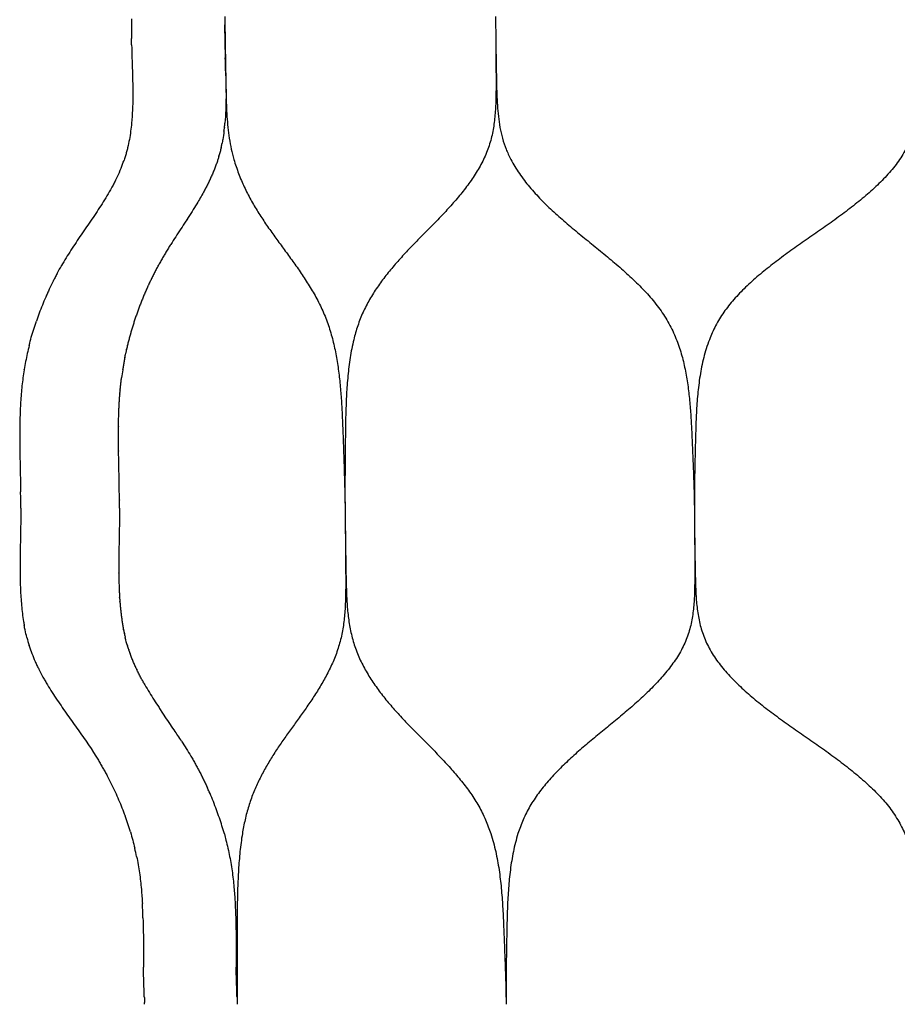
# Model space of a CAD drawing. Units: millimetres. Extents: x 0 to 110, y -194 to 305.
# Drawn here: x 0 to 23, y 43 to 68 of the extents above; entities that cross this region are included whole.
import ezdxf

# ---------------------------------------------------------------- set-up
doc = ezdxf.new("R2010")
doc.units = ezdxf.units.MM
doc.header["$MEASUREMENT"] = 0
doc.layers.add('Crea2D$visibili$linee', color=7, linetype='Continuous', true_color=0x000000)

msp = doc.modelspace()

# ---------------------------------------------------------------- linework, layer by layer
at = {"layer": 'Crea2D$visibili$linee'}
for points, knots in [([(3.19, 67.72), (3.188, 67.706), (3.188, 67.703), (3.188, 67.693), (3.187, 67.686), (3.187, 67.665), (3.186, 67.651), (3.186, 67.609), (3.185, 67.582), (3.185, 67.499), (3.185, 67.443), (3.185, 67.332), (3.186, 67.276), (3.187, 67.22)], [-128.405324, -128.405324, -128.405324, -128.405324, -128.3537, -128.3537, -128.250483, -128.250483, -128.044098, -128.044098, -127.631383, -127.631383, -126.806067, -126.806067, -125.975935, -125.975935, -125.975935, -125.975935]), ([(5.571, 67.7), (5.571, 67.693), (5.57, 67.686), (5.57, 67.665), (5.57, 67.651), (5.569, 67.609), (5.569, 67.582), (5.568, 67.499), (5.568, 67.443), (5.569, 67.277), (5.571, 67.166), (5.574, 67.055)], [-128.292569, -128.292569, -128.292569, -128.292569, -128.192005, -128.192005, -127.990926, -127.990926, -127.588822, -127.588822, -126.784725, -126.784725, -125.176744, -125.176744, -125.176744, -125.176744]), ([(5.572, 67.783), (5.574, 67.688), (5.576, 67.499), (5.58, 67.215), (5.584, 66.932), (5.588, 66.648), (5.592, 66.364), (5.597, 66.08), (5.603, 65.796), (5.612, 65.513), (5.626, 65.23), (5.65, 64.947), (5.685, 64.668), (5.736, 64.393), (5.81, 64.098), (5.922, 63.763), (6.067, 63.424), (6.233, 63.098), (6.417, 62.786), (6.614, 62.486), (6.822, 62.191), (7.036, 61.9), (7.255, 61.601), (7.471, 61.298), (7.682, 60.982), (7.88, 60.653), (8.06, 60.305), (8.209, 59.937), (8.324, 59.556), (8.411, 59.164), (8.474, 58.769), (8.519, 58.37), (8.551, 57.969), (8.573, 57.569), (8.589, 57.167), (8.602, 56.767), (8.616, 56.365), (8.628, 55.964), (8.639, 55.563), (8.643, 55.297), (8.645, 55.163)], [-133.217769, -133.217769, -133.217769, -133.217769, -131.799578, -130.381387, -128.963196, -127.545006, -126.126815, -124.708624, -123.290433, -121.872242, -120.454052, -119.035861, -117.61767, -116.199479, -114.781288, -112.854336, -110.927385, -109.000433, -107.073481, -105.146529, -103.219577, -101.292625, -99.365673, -97.438721, -95.511769, -93.584817, -91.657866, -89.730914, -87.803962, -85.87701, -83.950058, -82.023106, -80.096154, -78.169202, -76.24225, -74.315299, -72.388347, -70.461395, -68.534443, -66.607489, -66.607489, -66.607489, -66.607489]), ([(12.488, 67.783), (12.489, 67.688), (12.491, 67.499), (12.495, 67.215), (12.498, 66.932), (12.502, 66.648), (12.507, 66.364), (12.513, 66.08), (12.519, 65.796), (12.533, 65.513), (12.557, 65.23), (12.598, 64.947), (12.661, 64.668), (12.753, 64.393), (12.888, 64.098), (13.092, 63.763), (13.353, 63.424), (13.648, 63.098), (13.972, 62.786), (14.314, 62.486), (14.67, 62.191), (15.03, 61.9), (15.396, 61.601), (15.75, 61.298), (16.093, 60.982), (16.409, 60.653), (16.693, 60.305), (16.927, 59.937), (17.105, 59.556), (17.239, 59.164), (17.334, 58.769), (17.401, 58.37), (17.448, 57.969), (17.478, 57.569), (17.499, 57.167), (17.516, 56.767), (17.534, 56.365), (17.549, 55.964), (17.562, 55.563), (17.566, 55.297), (17.568, 55.163)], [-133.217769, -133.217769, -133.217769, -133.217769, -131.799578, -130.381387, -128.963196, -127.545006, -126.126815, -124.708624, -123.290433, -121.872242, -120.454052, -119.035861, -117.61767, -116.199479, -114.781288, -112.854336, -110.927385, -109.000433, -107.073481, -105.146529, -103.219577, -101.292625, -99.365673, -97.438721, -95.511769, -93.584817, -91.657866, -89.730914, -87.803962, -85.87701, -83.950058, -82.023106, -80.096154, -78.169202, -76.24225, -74.315299, -72.388347, -70.461395, -68.534443, -66.607489, -66.607489, -66.607489, -66.607489]), ([(12.494, 67.215), (12.494, 67.155), (12.496, 66.971), (12.498, 66.662), (12.5, 66.29), (12.501, 65.914), (12.495, 65.542), (12.47, 65.168), (12.415, 64.797), (12.317, 64.434), (12.167, 64.083), (11.974, 63.749), (11.752, 63.431), (11.507, 63.127), (11.249, 62.836), (10.98, 62.554), (10.709, 62.279), (10.439, 62.006), (10.177, 61.732), (9.925, 61.454), (9.685, 61.164), (9.465, 60.867), (9.267, 60.553), (9.098, 60.227), (8.963, 59.882), (8.85, 59.483), (8.77, 59.067), (8.713, 58.598), (8.679, 58.129), (8.661, 57.658), (8.653, 57.209), (8.649, 56.783), (8.645, 56.378), (8.642, 55.972), (8.641, 55.568), (8.643, 55.298), (8.645, 55.163)], [-130.505848, -130.505848, -130.505848, -130.505848, -129.644442, -127.857778, -126.071115, -124.284451, -122.497788, -120.711124, -118.92446, -117.137797, -115.351133, -113.56447, -111.777806, -109.991143, -108.204479, -106.417816, -104.631152, -102.844489, -101.057825, -99.271161, -97.484498, -95.697834, -93.911171, -92.124507, -90.337844, -88.55118, -86.193997, -83.836815, -81.479632, -79.122449, -76.765267, -74.733711, -72.702156, -70.6706, -68.639045, -66.60749, -66.60749, -66.60749, -66.60749]), ([(23.262, 67.409), (23.263, 67.284), (23.265, 67.035), (23.266, 66.662), (23.265, 66.29), (23.264, 65.914), (23.253, 65.542), (23.217, 65.168), (23.138, 64.797), (23.001, 64.434), (22.79, 64.083), (22.52, 63.749), (22.206, 63.431), (21.86, 63.127), (21.492, 62.836), (21.107, 62.554), (20.715, 62.279), (20.322, 62.006), (19.936, 61.732), (19.563, 61.454), (19.204, 61.164), (18.872, 60.867), (18.57, 60.553), (18.311, 60.227), (18.102, 59.882), (17.925, 59.483), (17.797, 59.067), (17.705, 58.598), (17.648, 58.129), (17.616, 57.658), (17.6, 57.209), (17.59, 56.783), (17.58, 56.378), (17.571, 55.972), (17.566, 55.568), (17.567, 55.298), (17.568, 55.163)], [-131.431105, -131.431105, -131.431105, -131.431105, -129.644442, -127.857778, -126.071115, -124.284451, -122.497788, -120.711124, -118.92446, -117.137797, -115.351133, -113.56447, -111.777806, -109.991143, -108.204479, -106.417816, -104.631152, -102.844489, -101.057825, -99.271161, -97.484498, -95.697834, -93.911171, -92.124507, -90.337844, -88.55118, -86.193997, -83.836815, -81.479632, -79.122449, -76.765267, -74.733711, -72.702156, -70.6706, -68.639045, -66.607491, -66.607491, -66.607491, -66.607491]), ([(3.191, 67.055), (3.197, 66.834), (3.205, 66.612), (3.215, 66.279), (3.218, 66.168), (3.222, 65.947), (3.223, 65.836), (3.221, 65.614), (3.219, 65.503), (3.209, 65.281), (3.202, 65.17), (3.178, 64.919), (3.16, 64.778), (3.122, 64.569), (3.107, 64.499), (3.082, 64.394), (3.073, 64.36), (3.054, 64.29), (3.044, 64.255), (3.022, 64.186), (3.011, 64.151), (2.998, 64.113)], [-125.176744, -125.176744, -125.176744, -125.176744, -121.955316, -121.955316, -120.343018, -120.343018, -118.732613, -118.732613, -117.120449, -117.120449, -115.505161, -115.505161, -113.452924, -113.452924, -112.415865, -112.415865, -111.893553, -111.893553, -111.368086, -111.368086, -110.839395, -110.839395, -110.839395, -110.839395]), ([(5.594, 66.39), (5.597, 66.279), (5.6, 66.168), (5.603, 65.947), (5.604, 65.836), (5.602, 65.614), (5.6, 65.503), (5.591, 65.281), (5.584, 65.17), (5.574, 65.054)], [-121.960064, -121.960064, -121.960064, -121.960064, -120.343722, -120.343722, -118.72928, -118.72928, -117.113073, -117.113073, -115.493734, -115.493734, -115.493734, -115.493734]), ([(5.551, 64.849), (5.543, 64.778), (5.532, 64.709), (5.514, 64.602), (5.507, 64.566), (5.5, 64.53)], [-114.494809, -114.494809, -114.494809, -114.494809, -113.470204, -113.470204, -112.930621, -112.930621, -112.930621, -112.930621]), ([(2.879, 63.807), (2.908, 63.874), (2.935, 63.941), (2.974, 64.043), (2.986, 64.078), (2.998, 64.113)], [109.263577, 109.263577, 109.263577, 109.263577, 110.318334, 110.318334, 110.849318, 110.849318, 110.849318, 110.849318]), ([(2.879, 63.807), (2.849, 63.738), (2.817, 63.67), (2.766, 63.568), (2.749, 63.534), (2.713, 63.467), (2.695, 63.433), (2.602, 63.263), (2.521, 63.129), (2.395, 62.931), (2.352, 62.864), (2.265, 62.732), (2.22, 62.666), (2.086, 62.469), (1.995, 62.338), (1.861, 62.14), (1.816, 62.075), (1.728, 61.943), (1.684, 61.877), (1.557, 61.678), (1.479, 61.551), (1.401, 61.415)], [-109.25425, -109.25425, -109.25425, -109.25425, -108.161947, -108.161947, -107.609909, -107.609909, -107.054609, -107.054609, -104.791844, -104.791844, -103.644226, -103.644226, -102.491372, -102.491372, -100.180734, -100.180734, -99.027775, -99.027775, -97.880873, -97.880873, -95.608369, -95.608369, -95.608369, -95.608369]), ([(5.029, 63.294), (4.974, 63.194), (4.917, 63.095), (4.817, 62.931), (4.776, 62.864), (4.693, 62.732), (4.651, 62.666), (4.608, 62.6)], [-106.471664, -106.471664, -106.471664, -106.471664, -104.791844, -104.791844, -103.644226, -103.644226, -102.491372, -102.491372, -102.491372, -102.491372]), ([(4.35, 62.204), (4.308, 62.139), (4.266, 62.074), (4.203, 61.976), (4.182, 61.943), (4.162, 61.91)], [-100.170276, -100.170276, -100.170276, -100.170276, -99.027775, -99.027775, -98.454324, -98.454324, -98.454324, -98.454324]), ([(1.289, 61.214), (1.325, 61.281), (1.362, 61.347), (1.4, 61.414), (1.401, 61.414), (1.401, 61.415)], [94.504248, 94.504248, 94.504248, 94.504248, 95.607317, 95.607317, 95.617018, 95.617018, 95.617018, 95.617018]), ([(1.289, 61.214), (1.272, 61.181), (1.255, 61.148), (1.22, 61.082), (1.203, 61.049), (1.153, 60.948), (1.12, 60.881), (1.073, 60.78), (1.057, 60.746), (1.027, 60.679), (1.012, 60.645), (0.968, 60.544), (0.939, 60.476), (0.884, 60.34), (0.858, 60.272), (0.807, 60.136), (0.783, 60.068), (0.759, 60)], [-94.495711, -94.495711, -94.495711, -94.495711, -93.958939, -93.958939, -93.41418, -93.41418, -92.331892, -92.331892, -91.793965, -91.793965, -91.258555, -91.258555, -90.193126, -90.193126, -89.135223, -89.135223, -88.085345, -88.085345, -88.085345, -88.085345]), ([(3.817, 61.314), (3.8, 61.281), (3.783, 61.248), (3.749, 61.182), (3.733, 61.149), (3.716, 61.115)], [-95.047189, -95.047189, -95.047189, -95.047189, -94.506373, -94.506373, -93.958939, -93.958939, -93.958939, -93.958939]), ([(3.715, 61.113), (3.699, 61.081), (3.683, 61.048), (3.651, 60.982), (3.636, 60.948), (3.62, 60.915)], [-93.947797, -93.947797, -93.947797, -93.947797, -93.41418, -93.41418, -92.873036, -92.873036, -92.873036, -92.873036]), ([(3.529, 60.71), (3.515, 60.677), (3.501, 60.644), (3.473, 60.578), (3.459, 60.544), (3.446, 60.51)], [-91.780955, -91.780955, -91.780955, -91.780955, -91.258555, -91.258555, -90.725841, -90.725841, -90.725841, -90.725841]), ([(3.445, 60.507), (3.432, 60.474), (3.419, 60.441), (3.393, 60.374), (3.38, 60.34), (3.368, 60.306)], [-90.711899, -90.711899, -90.711899, -90.711899, -90.193126, -90.193126, -89.664175, -89.664175, -89.664175, -89.664175]), ([(0.661, 59.692), (0.671, 59.725), (0.681, 59.758), (0.713, 59.86), (0.735, 59.928), (0.759, 60)], [86.530701, 86.530701, 86.530701, 86.530701, 87.038051, 87.038051, 88.09325, 88.09325, 88.09325, 88.09325]), ([(3.228, 59.894), (3.217, 59.861), (3.207, 59.828), (3.187, 59.76), (3.177, 59.726), (3.168, 59.692)], [-87.547061, -87.547061, -87.547061, -87.547061, -87.042115, -87.042115, -86.522946, -86.522946, -86.522946, -86.522946]), ([(3.294, 60.099), (3.283, 60.066), (3.272, 60.033), (3.25, 59.966), (3.239, 59.931), (3.229, 59.897)], [-88.594529, -88.594529, -88.594529, -88.594529, -88.085346, -88.085346, -87.56373, -87.56373, -87.56373, -87.56373]), ([(0.575, 59.379), (0.593, 59.448), (0.611, 59.516), (0.64, 59.619), (0.65, 59.654), (0.66, 59.688)], [84.960624, 84.960624, 84.960624, 84.960624, 85.99344, 85.99344, 86.513114, 86.513114, 86.513114, 86.513114]), ([(0.575, 59.379), (0.541, 59.243), (0.511, 59.106), (0.471, 58.9), (0.459, 58.83), (0.447, 58.761)], [-84.953028, -84.953028, -84.953028, -84.953028, -82.921715, -82.921715, -81.902407, -81.902407, -81.902407, -81.902407]), ([(0.446, 58.757), (0.435, 58.689), (0.425, 58.621), (0.407, 58.484), (0.398, 58.415), (0.383, 58.276), (0.377, 58.207), (0.365, 58.068), (0.36, 57.999), (0.352, 57.86), (0.348, 57.79), (0.334, 57.443), (0.332, 57.166), (0.335, 56.749), (0.337, 56.61), (0.343, 56.333), (0.346, 56.194), (0.352, 55.916), (0.355, 55.777), (0.357, 55.635)], [-81.880793, -81.880793, -81.880793, -81.880793, -80.886639, -80.886639, -79.873189, -79.873189, -78.861025, -78.861025, -77.850547, -77.850547, -76.84181, -76.84181, -72.806756, -72.806756, -70.791534, -70.791534, -68.775326, -68.775326, -66.758214, -66.758214, -66.758214, -66.758214]), ([(2.964, 58.757), (2.953, 58.689), (2.944, 58.621), (2.935, 58.552), (2.934, 58.55), (2.934, 58.549)], [-81.880794, -81.880794, -81.880794, -81.880794, -80.887793, -80.887793, -80.865269, -80.865269, -80.865269, -80.865269]), ([(2.861, 57.513), (2.863, 57.581), (2.865, 57.649), (2.869, 57.751), (2.87, 57.786), (2.872, 57.821)], [75.846783, 75.846783, 75.846783, 75.846783, 76.833465, 76.833465, 77.337115, 77.337115, 77.337115, 77.337115]), ([(2.881, 55.43), (2.88, 55.499), (2.879, 55.567), (2.876, 55.774), (2.874, 55.913), (2.871, 56.051)], [65.774583, 65.774583, 65.774583, 65.774583, 66.76406, 66.76406, 68.778374, 68.778374, 68.778374, 68.778374]), ([(0.361, 55.222), (0.361, 55.153), (0.36, 55.084), (0.359, 54.946), (0.359, 54.877), (0.356, 54.669), (0.353, 54.531), (0.348, 54.255), (0.345, 54.117), (0.342, 53.84), (0.341, 53.702), (0.344, 53.426), (0.347, 53.287), (0.358, 53.011), (0.367, 52.873), (0.386, 52.666), (0.393, 52.597), (0.41, 52.46), (0.42, 52.391), (0.437, 52.288), (0.442, 52.253), (0.449, 52.219)], [-64.761895, -64.761895, -64.761895, -64.761895, -63.760251, -63.760251, -62.758669, -62.758669, -60.752269, -60.752269, -58.747738, -58.747738, -56.742759, -56.742759, -54.738367, -54.738367, -52.731413, -52.731413, -51.725819, -51.725819, -50.717918, -50.717918, -50.212774, -50.212774, -50.212774, -50.212774]), ([(8.645, 55.163), (8.646, 55.038), (8.649, 54.788), (8.654, 54.415), (8.659, 54.042), (8.665, 53.67), (8.672, 53.293), (8.684, 52.922), (8.711, 52.547), (8.761, 52.177), (8.845, 51.813), (8.971, 51.463), (9.135, 51.128), (9.326, 50.811), (9.542, 50.507), (9.776, 50.216), (10.028, 49.934), (10.29, 49.658), (10.56, 49.385), (10.832, 49.112), (11.102, 48.833), (11.369, 48.544), (11.622, 48.246), (11.858, 47.933), (12.066, 47.606), (12.238, 47.261), (12.387, 46.862), (12.498, 46.446), (12.582, 45.977), (12.637, 45.509), (12.672, 45.038), (12.693, 44.589), (12.709, 44.162), (12.725, 43.758), (12.74, 43.352), (12.751, 42.947), (12.756, 42.677), (12.758, 42.542)], [-66.607489, -66.607489, -66.607489, -66.607489, -64.820901, -63.034312, -61.247724, -59.461135, -57.674546, -55.887957, -54.101369, -52.31478, -50.528191, -48.741603, -46.955014, -45.168425, -43.381836, -41.595248, -39.808659, -38.02207, -36.235482, -34.448893, -32.662304, -30.875715, -29.089127, -27.302538, -25.515949, -23.72936, -21.942772, -19.585688, -17.228604, -14.87152, -12.514436, -10.157352, -8.125882, -6.094411, -4.062941, -2.03147, 0, 0, 0, 0]), ([(17.568, 55.163), (17.569, 55.038), (17.572, 54.788), (17.575, 54.415), (17.58, 54.042), (17.587, 53.67), (17.594, 53.293), (17.609, 52.922), (17.647, 52.547), (17.722, 52.177), (17.849, 51.813), (18.041, 51.463), (18.288, 51.128), (18.578, 50.811), (18.902, 50.507), (19.251, 50.216), (19.622, 49.934), (20.007, 49.658), (20.399, 49.385), (20.791, 49.112), (21.178, 48.833), (21.557, 48.544), (21.913, 48.246), (22.243, 47.933), (22.532, 47.606), (22.769, 47.261), (22.973, 46.862), (23.124, 46.446), (23.237, 45.977), (23.309, 45.509), (23.355, 45.038), (23.381, 44.589), (23.4, 44.162), (23.419, 43.758), (23.436, 43.352), (23.45, 42.947), (23.454, 42.677), (23.455, 42.542)], [-66.607489, -66.607489, -66.607489, -66.607489, -64.820901, -63.034312, -61.247724, -59.461135, -57.674546, -55.887957, -54.101369, -52.31478, -50.528191, -48.741603, -46.955014, -45.168425, -43.381836, -41.595248, -39.808659, -38.02207, -36.235482, -34.448893, -32.662304, -30.875715, -29.089127, -27.302538, -25.515949, -23.72936, -21.942772, -19.585688, -17.228604, -14.87152, -12.514436, -10.157352, -8.125882, -6.094411, -4.062941, -2.03147, 0, 0, 0, 0]), ([(2.881, 55.012), (2.881, 54.944), (2.88, 54.876), (2.877, 54.669), (2.875, 54.531), (2.872, 54.393)], [-63.743766, -63.743766, -63.743766, -63.743766, -62.758669, -62.758669, -60.752269, -60.752269, -60.752269, -60.752269]), ([(8.649, 54.788), (8.65, 54.663), (8.653, 54.415), (8.656, 54.042), (8.659, 53.67), (8.661, 53.293), (8.658, 52.922), (8.64, 52.547), (8.599, 52.177), (8.525, 51.813), (8.411, 51.463), (8.266, 51.128), (8.098, 50.811), (7.915, 50.507), (7.722, 50.216), (7.523, 49.934), (7.323, 49.658), (7.127, 49.385), (6.937, 49.112), (6.757, 48.833), (6.586, 48.544), (6.432, 48.246), (6.294, 47.933), (6.178, 47.606), (6.086, 47.261), (6.01, 46.862), (5.957, 46.446), (5.92, 45.977), (5.899, 45.509), (5.889, 45.038), (5.886, 44.589), (5.885, 44.162), (5.884, 43.758), (5.884, 43.352), (5.885, 42.947), (5.888, 42.677), (5.889, 42.542)], [-64.820902, -64.820902, -64.820902, -64.820902, -63.034314, -61.247725, -59.461136, -57.674547, -55.887959, -54.10137, -52.314781, -50.528192, -48.741604, -46.955015, -45.168426, -43.381837, -41.595248, -39.80866, -38.022071, -36.235482, -34.448893, -32.662305, -30.875716, -29.089127, -27.302538, -25.51595, -23.729361, -21.942772, -19.585688, -17.228604, -14.87152, -12.514436, -10.157352, -8.125882, -6.094411, -4.062941, -2.03147, -0.000002, -0.000002, -0.000002, -0.000002]), ([(17.571, 54.788), (17.572, 54.663), (17.574, 54.415), (17.576, 54.042), (17.577, 53.67), (17.576, 53.293), (17.568, 52.922), (17.537, 52.547), (17.47, 52.177), (17.351, 51.813), (17.169, 51.463), (16.935, 51.128), (16.665, 50.811), (16.367, 50.507), (16.051, 50.216), (15.721, 49.934), (15.386, 49.658), (15.052, 49.385), (14.725, 49.112), (14.41, 48.833), (14.107, 48.544), (13.829, 48.246), (13.577, 47.933), (13.361, 47.606), (13.187, 47.261), (13.041, 46.862), (12.937, 46.446), (12.861, 45.977), (12.816, 45.509), (12.79, 45.038), (12.778, 44.589), (12.771, 44.162), (12.764, 43.758), (12.758, 43.352), (12.755, 42.947), (12.756, 42.677), (12.758, 42.542)], [-64.820902, -64.820902, -64.820902, -64.820902, -63.034314, -61.247725, -59.461136, -57.674547, -55.887959, -54.10137, -52.314781, -50.528192, -48.741604, -46.955015, -45.168426, -43.381837, -41.595248, -39.80866, -38.022071, -36.235482, -34.448893, -32.662305, -30.875716, -29.089127, -27.302538, -25.51595, -23.729361, -21.942772, -19.585688, -17.228604, -14.87152, -12.514436, -10.157352, -8.125882, -6.094411, -4.062941, -2.03147, -0.000003, -0.000003, -0.000003, -0.000003]), ([(2.872, 54.39), (2.87, 54.253), (2.867, 54.116), (2.865, 53.909), (2.865, 53.84), (2.864, 53.771)], [-60.736794, -60.736794, -60.736794, -60.736794, -58.747738, -58.747738, -57.745248, -57.745248, -57.745248, -57.745248]), ([(2.868, 53.354), (2.87, 53.286), (2.872, 53.217), (2.876, 53.115), (2.877, 53.08), (2.879, 53.046)], [-55.726814, -55.726814, -55.726814, -55.726814, -54.738367, -54.738367, -54.236628, -54.236628, -54.236628, -54.236628]), ([(0.516, 51.911), (0.499, 51.978), (0.483, 52.046), (0.462, 52.148), (0.455, 52.182), (0.449, 52.219)], [48.691372, 48.691372, 48.691372, 48.691372, 49.706523, 49.706523, 50.217017, 50.217017, 50.217017, 50.217017]), ([(3.085, 51.706), (3.065, 51.773), (3.047, 51.841), (3.03, 51.909), (3.03, 51.91), (3.03, 51.911)], [47.661326, 47.661326, 47.661326, 47.661326, 48.679805, 48.679805, 48.691373, 48.691373, 48.691373, 48.691373]), ([(0.575, 51.704), (0.597, 51.636), (0.62, 51.57), (0.671, 51.435), (0.699, 51.368), (0.743, 51.268), (0.759, 51.234), (0.79, 51.168), (0.806, 51.135), (0.856, 51.035), (0.891, 50.969), (0.946, 50.87), (0.964, 50.837), (1.002, 50.772), (1.021, 50.739), (1.12, 50.575), (1.204, 50.445), (1.333, 50.253), (1.377, 50.189), (1.467, 50.061), (1.512, 49.997), (1.647, 49.806), (1.739, 49.679), (2.012, 49.293), (2.178, 49.051), (2.362, 48.746), (2.381, 48.713), (2.42, 48.646), (2.439, 48.613), (2.477, 48.546), (2.496, 48.513), (2.533, 48.446), (2.551, 48.412), (2.604, 48.312), (2.639, 48.245), (2.706, 48.11), (2.739, 48.042), (2.833, 47.839), (2.891, 47.703), (2.973, 47.497), (2.999, 47.429), (3.024, 47.36)], [-47.646847, -47.646847, -47.646847, -47.646847, -46.617054, -46.617054, -45.561878, -45.561878, -45.028931, -45.028931, -44.492772, -44.492772, -43.408352, -43.408352, -42.861574, -42.861574, -42.311306, -42.311306, -40.077259, -40.077259, -38.948845, -38.948845, -37.815706, -37.815706, -35.546876, -35.546876, -30.949246, -30.949246, -30.389603, -30.389603, -29.832805, -29.832805, -29.278731, -29.278731, -28.726774, -28.726774, -27.630263, -27.630263, -26.541928, -26.541928, -24.390714, -24.390714, -23.328921, -23.328921, -23.328921, -23.328921]), ([(3.502, 50.755), (3.511, 50.739), (3.52, 50.723), (3.605, 50.575), (3.684, 50.445), (3.807, 50.253), (3.849, 50.189), (3.913, 50.093), (3.934, 50.061), (3.955, 50.029)], [-42.58382, -42.58382, -42.58382, -42.58382, -42.311306, -42.311306, -40.077259, -40.077259, -38.948845, -38.948845, -38.382336, -38.382336, -38.382336, -38.382336]), ([(4.468, 49.266), (4.407, 49.36), (4.344, 49.455), (4.192, 49.679), (4.106, 49.806), (3.998, 49.965), (3.977, 49.997), (3.955, 50.029)], [33.829709, 33.829709, 33.829709, 33.829709, 35.552846, 35.552846, 37.819238, 37.819238, 38.385465, 38.385465, 38.385465, 38.385465]), ([(4.708, 48.88), (4.727, 48.846), (4.747, 48.813), (4.785, 48.746), (4.803, 48.713), (4.822, 48.681)], [-31.52395, -31.52395, -31.52395, -31.52395, -30.949246, -30.949246, -30.397311, -30.397311, -30.397311, -30.397311]), ([(4.822, 48.679), (4.841, 48.646), (4.859, 48.613), (4.895, 48.546), (4.912, 48.513), (4.93, 48.48)], [-30.389603, -30.389603, -30.389603, -30.389603, -29.832805, -29.832805, -29.285498, -29.285498, -29.285498, -29.285498]), ([(5.032, 48.278), (5.048, 48.244), (5.065, 48.211), (5.097, 48.144), (5.112, 48.11), (5.127, 48.077)], [-28.178518, -28.178518, -28.178518, -28.178518, -27.630263, -27.630263, -27.091052, -27.091052, -27.091052, -27.091052]), ([(5.561, 46.894), (5.556, 46.911), (5.551, 46.928), (5.527, 47.015), (5.506, 47.084), (5.462, 47.222), (5.439, 47.291), (5.392, 47.429), (5.367, 47.497), (5.289, 47.704), (5.233, 47.84), (5.158, 48.009), (5.143, 48.043), (5.127, 48.077)], [20.960692, 20.960692, 20.960692, 20.960692, 21.222105, 21.222105, 22.27285, 22.27285, 23.331267, 23.331267, 24.395931, 24.395931, 26.549103, 26.549103, 27.093769, 27.093769, 27.093769, 27.093769]), ([(3.162, 46.945), (3.141, 47.015), (3.12, 47.084), (3.074, 47.222), (3.05, 47.291), (3.024, 47.36)], [21.222105, 21.222105, 21.222105, 21.222105, 22.27285, 22.27285, 23.331267, 23.331267, 23.331267, 23.331267]), ([(3.162, 46.945), (3.183, 46.876), (3.202, 46.807), (3.24, 46.668), (3.257, 46.598), (3.274, 46.528)], [-21.219965, -21.219965, -21.219965, -21.219965, -20.174649, -20.174649, -19.134448, -19.134448, -19.134448, -19.134448]), ([(5.561, 46.894), (5.575, 46.842), (5.589, 46.79), (5.62, 46.668), (5.637, 46.598), (5.668, 46.459), (5.683, 46.389), (5.723, 46.18), (5.746, 46.041), (5.775, 45.83), (5.783, 45.76), (5.798, 45.619), (5.805, 45.549), (5.821, 45.358), (5.829, 45.238), (5.842, 44.997), (5.847, 44.876), (5.854, 44.635), (5.857, 44.514), (5.86, 44.273), (5.861, 44.152), (5.863, 43.911), (5.863, 43.791), (5.864, 43.61), (5.865, 43.549), (5.865, 43.489)], [-20.958578, -20.958578, -20.958578, -20.958578, -20.17521, -20.17521, -19.135822, -19.135822, -18.100596, -18.100596, -16.035747, -16.035747, -15.010255, -15.010255, -13.986789, -13.986789, -12.236252, -12.236252, -10.488079, -10.488079, -8.73989, -8.73989, -6.991374, -6.991374, -5.243965, -5.243965, -4.37022, -4.37022, -4.37022, -4.37022]), ([(3.32, 46.319), (3.348, 46.179), (3.372, 46.041), (3.402, 45.83), (3.411, 45.76), (3.427, 45.619), (3.434, 45.549), (3.451, 45.358), (3.46, 45.238), (3.466, 45.116)], [-18.098423, -18.098423, -18.098423, -18.098423, -16.0341, -16.0341, -15.007788, -15.007788, -13.983504, -13.983504, -12.231569, -12.231569, -12.231569, -12.231569]), ([(3.482, 44.755), (3.486, 44.634), (3.488, 44.514), (3.492, 44.273), (3.493, 44.152), (3.494, 43.911), (3.495, 43.791), (3.496, 43.61), (3.497, 43.549), (3.497, 43.489)], [-10.484067, -10.484067, -10.484067, -10.484067, -8.739413, -8.739413, -6.990419, -6.990419, -5.242532, -5.242532, -4.368548, -4.368548, -4.368548, -4.368548]), ([(3.517, 42.72), (3.517, 42.736), (3.516, 42.751), (3.514, 42.826), (3.512, 42.886), (3.509, 42.977), (3.507, 43.007), (3.506, 43.052), (3.505, 43.067), (3.504, 43.097), (3.503, 43.112), (3.502, 43.157), (3.501, 43.187), (3.5, 43.248), (3.499, 43.278), (3.499, 43.338), (3.498, 43.368), (3.498, 43.429), (3.497, 43.459), (3.497, 43.489)], [0.655382, 0.655382, 0.655382, 0.655382, 0.873831, 0.873831, 1.747625, 1.747625, 2.184554, 2.184554, 2.403027, 2.403027, 2.621492, 2.621492, 3.058375, 3.058375, 3.495243, 3.495243, 3.932114, 3.932114, 4.368975, 4.368975, 4.368975, 4.368975]), ([(5.884, 42.721), (5.884, 42.736), (5.883, 42.751), (5.881, 42.826), (5.879, 42.886), (5.876, 42.977), (5.875, 43.007), (5.873, 43.052), (5.873, 43.067), (5.872, 43.097), (5.871, 43.112), (5.87, 43.157), (5.869, 43.187), (5.868, 43.248), (5.867, 43.278), (5.866, 43.338), (5.866, 43.368), (5.866, 43.429), (5.865, 43.459), (5.865, 43.489)], [0.655633, 0.655633, 0.655633, 0.655633, 0.873929, 0.873929, 1.748117, 1.748117, 2.185242, 2.185242, 2.403814, 2.403814, 2.622377, 2.622377, 3.059457, 3.059457, 3.496521, 3.496521, 3.933589, 3.933589, 4.370646, 4.370646, 4.370646, 4.370646]), ([(3.517, 42.72), (3.518, 42.705), (3.518, 42.69), (3.519, 42.66), (3.52, 42.645), (3.521, 42.615), (3.521, 42.6), (3.522, 42.585)], [-0.6553184, -0.6553184, -0.6553184, -0.6553184, -0.4370589, -0.4370589, -0.2185378, -0.2185378, 0, 0, 0, 0]), ([(5.884, 42.721), (5.885, 42.705), (5.885, 42.69), (5.886, 42.66), (5.887, 42.645), (5.888, 42.615), (5.888, 42.6), (5.889, 42.585)], [-0.6555692, -0.6555692, -0.6555692, -0.6555692, -0.4370589, -0.4370589, -0.2185378, -0.2185378, 0, 0, 0, 0])]:
    msp.add_open_spline(points, degree=3, knots=knots, dxfattribs=at)
for points, degree in [([(3.191, 67.055), (3.189, 67.11), (3.188, 67.165), (3.187, 67.22)], 3), ([(5.574, 67.054), (5.574, 67.055), (5.574, 67.055)], 2), ([(5.574, 67.054), (5.577, 66.943), (5.58, 66.832), (5.584, 66.721)], 3), ([(5.594, 66.39), (5.591, 66.5), (5.587, 66.611), (5.584, 66.721)], 3), ([(5.551, 64.849), (5.556, 64.882), (5.56, 64.915), (5.563, 64.949)], 3), ([(5.564, 64.954), (5.564, 64.952), (5.563, 64.951), (5.563, 64.949)], 3), ([(5.564, 64.954), (5.567, 64.987), (5.571, 65.021), (5.574, 65.054)], 3), ([(5.478, 64.429), (5.47, 64.394), (5.462, 64.36), (5.452, 64.325)], 3), ([(5.478, 64.429), (5.486, 64.463), (5.493, 64.496), (5.5, 64.53)], 3), ([(5.422, 64.216), (5.413, 64.183), (5.402, 64.15), (5.392, 64.117)], 3), ([(5.422, 64.216), (5.423, 64.218), (5.423, 64.219), (5.424, 64.221)], 3), ([(5.451, 64.321), (5.443, 64.287), (5.433, 64.254), (5.424, 64.221)], 3), ([(5.451, 64.321), (5.452, 64.322), (5.452, 64.324), (5.452, 64.325)], 3), ([(5.317, 63.906), (5.304, 63.873), (5.291, 63.84), (5.277, 63.807)], 3), ([(5.317, 63.906), (5.317, 63.907), (5.318, 63.909), (5.318, 63.91)], 3), ([(5.355, 64.009), (5.343, 63.976), (5.331, 63.943), (5.318, 63.91)], 3), ([(5.355, 64.009), (5.356, 64.011), (5.356, 64.012), (5.357, 64.013)], 3), ([(5.39, 64.113), (5.379, 64.079), (5.368, 64.046), (5.357, 64.013)], 3), ([(5.39, 64.113), (5.391, 64.114), (5.391, 64.115), (5.392, 64.117)], 3), ([(5.231, 63.701), (5.216, 63.668), (5.201, 63.635), (5.186, 63.602)], 3), ([(5.231, 63.701), (5.232, 63.702), (5.232, 63.703), (5.233, 63.704)], 3), ([(5.275, 63.803), (5.262, 63.77), (5.247, 63.737), (5.233, 63.704)], 3), ([(5.275, 63.803), (5.276, 63.805), (5.276, 63.806), (5.277, 63.807)], 3), ([(5.083, 63.396), (5.084, 63.397), (5.084, 63.398), (5.085, 63.399)], 3), ([(5.135, 63.497), (5.119, 63.465), (5.102, 63.432), (5.085, 63.399)], 3), ([(5.135, 63.497), (5.136, 63.498), (5.136, 63.5), (5.137, 63.501)], 3), ([(5.184, 63.599), (5.169, 63.566), (5.153, 63.533), (5.137, 63.501)], 3), ([(5.184, 63.599), (5.185, 63.6), (5.185, 63.601), (5.186, 63.602)], 3), ([(5.029, 63.294), (5.029, 63.295), (5.03, 63.296), (5.03, 63.297)], 3), ([(5.083, 63.396), (5.066, 63.363), (5.048, 63.33), (5.03, 63.297)], 3), ([(4.607, 62.598), (4.522, 62.467), (4.436, 62.337), (4.351, 62.206)], 3), ([(4.607, 62.598), (4.607, 62.599), (4.608, 62.6), (4.608, 62.6)], 3), ([(4.35, 62.204), (4.35, 62.205), (4.351, 62.205), (4.351, 62.206)], 3), ([(4.161, 61.908), (4.141, 61.875), (4.12, 61.843), (4.1, 61.81)], 3), ([(4.161, 61.908), (4.161, 61.908), (4.162, 61.909), (4.162, 61.91)], 3), ([(4.04, 61.71), (4.021, 61.678), (4.002, 61.646), (3.984, 61.614)], 3), ([(4.04, 61.71), (4.04, 61.711), (4.041, 61.711), (4.041, 61.712)], 3), ([(4.1, 61.809), (4.08, 61.776), (4.06, 61.744), (4.041, 61.712)], 3), ([(4.1, 61.809), (4.1, 61.809), (4.1, 61.81), (4.1, 61.81)], 3), ([(3.871, 61.413), (3.853, 61.381), (3.835, 61.348), (3.818, 61.316)], 3), ([(3.871, 61.413), (3.871, 61.414), (3.871, 61.414), (3.872, 61.415)], 3), ([(3.926, 61.514), (3.908, 61.481), (3.89, 61.448), (3.872, 61.415)], 3), ([(3.926, 61.514), (3.927, 61.514), (3.927, 61.515), (3.927, 61.515)], 3), ([(3.983, 61.613), (3.964, 61.58), (3.946, 61.548), (3.927, 61.515)], 3), ([(3.983, 61.613), (3.983, 61.613), (3.983, 61.614), (3.984, 61.614)], 3), ([(3.817, 61.314), (3.818, 61.314), (3.818, 61.315), (3.818, 61.316)], 3), ([(3.619, 60.912), (3.604, 60.88), (3.589, 60.847), (3.574, 60.814)], 3), ([(3.619, 60.912), (3.619, 60.913), (3.62, 60.914), (3.62, 60.915)], 3), ([(3.715, 61.113), (3.715, 61.114), (3.716, 61.115), (3.716, 61.115)], 3), ([(3.529, 60.71), (3.529, 60.711), (3.53, 60.712), (3.53, 60.713)], 3), ([(3.573, 60.811), (3.559, 60.778), (3.544, 60.746), (3.53, 60.713)], 3), ([(3.573, 60.811), (3.574, 60.812), (3.574, 60.813), (3.574, 60.814)], 3), ([(3.445, 60.507), (3.445, 60.508), (3.446, 60.509), (3.446, 60.51)], 3), ([(3.33, 60.201), (3.318, 60.168), (3.307, 60.135), (3.295, 60.102)], 3), ([(3.33, 60.201), (3.33, 60.202), (3.33, 60.203), (3.331, 60.204)], 3), ([(3.367, 60.304), (3.354, 60.27), (3.342, 60.237), (3.331, 60.204)], 3), ([(3.367, 60.304), (3.367, 60.304), (3.367, 60.305), (3.368, 60.306)], 3), ([(3.228, 59.894), (3.228, 59.895), (3.228, 59.896), (3.229, 59.897)], 3), ([(3.294, 60.099), (3.295, 60.1), (3.295, 60.101), (3.295, 60.102)], 3), ([(0.661, 59.692), (0.661, 59.691), (0.66, 59.689), (0.66, 59.688)], 3), ([(3.167, 59.688), (3.157, 59.655), (3.148, 59.622), (3.139, 59.589)], 3), ([(3.167, 59.688), (3.167, 59.689), (3.167, 59.691), (3.168, 59.692)], 3), ([(3.086, 59.379), (3.078, 59.346), (3.071, 59.312), (3.063, 59.279)], 3), ([(3.086, 59.379), (3.086, 59.38), (3.087, 59.381), (3.087, 59.382)], 3), ([(3.112, 59.482), (3.103, 59.449), (3.095, 59.416), (3.087, 59.382)], 3), ([(3.112, 59.482), (3.112, 59.483), (3.112, 59.484), (3.113, 59.486)], 3), ([(3.138, 59.585), (3.13, 59.552), (3.121, 59.519), (3.113, 59.486)], 3), ([(3.138, 59.585), (3.139, 59.586), (3.139, 59.587), (3.139, 59.589)], 3), ([(3.019, 59.068), (3.026, 59.104), (3.033, 59.14), (3.041, 59.176)], 3), ([(3.062, 59.275), (3.055, 59.242), (3.048, 59.209), (3.041, 59.176)], 3), ([(3.062, 59.275), (3.063, 59.277), (3.063, 59.278), (3.063, 59.279)], 3), ([(2.999, 58.964), (2.993, 58.931), (2.987, 58.898), (2.981, 58.865)], 3), ([(2.999, 58.964), (2.999, 58.966), (2.999, 58.967), (3, 58.969)], 3), ([(3.019, 59.068), (3.012, 59.035), (3.006, 59.002), (3, 58.969)], 3), ([(0.446, 58.757), (0.447, 58.758), (0.447, 58.76), (0.447, 58.761)], 3), ([(2.981, 58.861), (2.975, 58.827), (2.97, 58.794), (2.964, 58.761)], 3), ([(2.964, 58.757), (2.964, 58.758), (2.964, 58.76), (2.964, 58.761)], 3), ([(2.981, 58.861), (2.981, 58.862), (2.981, 58.863), (2.981, 58.865)], 3), ([(2.911, 58.346), (2.914, 58.379), (2.918, 58.412), (2.922, 58.445)], 3), ([(2.922, 58.45), (2.926, 58.483), (2.93, 58.516), (2.934, 58.549)], 3), ([(2.922, 58.45), (2.922, 58.448), (2.922, 58.447), (2.922, 58.445)], 3), ([(2.884, 58.033), (2.887, 58.066), (2.889, 58.1), (2.892, 58.133)], 3), ([(2.892, 58.137), (2.895, 58.171), (2.898, 58.204), (2.9, 58.237)], 3), ([(2.892, 58.137), (2.892, 58.136), (2.892, 58.134), (2.892, 58.133)], 3), ([(2.901, 58.242), (2.901, 58.24), (2.901, 58.238), (2.9, 58.237)], 3), ([(2.901, 58.242), (2.904, 58.275), (2.907, 58.308), (2.91, 58.341)], 3), ([(2.911, 58.346), (2.911, 58.344), (2.911, 58.343), (2.91, 58.341)], 3), ([(2.872, 57.825), (2.874, 57.858), (2.876, 57.891), (2.878, 57.925)], 3), ([(2.878, 57.929), (2.88, 57.962), (2.882, 57.996), (2.884, 58.029)], 3), ([(2.878, 57.929), (2.878, 57.928), (2.878, 57.926), (2.878, 57.925)], 3), ([(2.884, 58.033), (2.884, 58.032), (2.884, 58.03), (2.884, 58.029)], 3), ([(2.872, 57.825), (2.872, 57.824), (2.872, 57.822), (2.872, 57.821)], 3), ([(2.857, 57.304), (2.858, 57.372), (2.859, 57.44), (2.861, 57.508)], 3), ([(2.861, 57.513), (2.861, 57.511), (2.861, 57.51), (2.861, 57.508)], 3), ([(2.856, 57.096), (2.856, 57.164), (2.856, 57.232), (2.857, 57.3)], 3), ([(2.857, 57.304), (2.857, 57.303), (2.857, 57.302), (2.857, 57.3)], 3), ([(2.856, 57.096), (2.856, 57.095), (2.856, 57.093), (2.856, 57.092)], 3), ([(2.857, 56.888), (2.856, 56.956), (2.856, 57.024), (2.856, 57.092)], 3), ([(2.857, 56.888), (2.857, 56.886), (2.857, 56.885), (2.857, 56.884)], 3), ([(2.859, 56.68), (2.858, 56.748), (2.857, 56.816), (2.857, 56.884)], 3), ([(2.859, 56.68), (2.859, 56.678), (2.859, 56.677), (2.859, 56.676)], 3), ([(2.862, 56.472), (2.861, 56.54), (2.86, 56.608), (2.859, 56.676)], 3), ([(2.862, 56.472), (2.862, 56.47), (2.862, 56.469), (2.863, 56.468)], 3), ([(2.871, 56.055), (2.868, 56.193), (2.865, 56.33), (2.863, 56.468)], 3), ([(2.871, 56.055), (2.871, 56.053), (2.871, 56.051)], 2), ([(0.361, 55.222), (0.36, 55.36), (0.359, 55.497), (0.357, 55.635)], 3), ([(2.881, 55.43), (2.881, 55.429), (2.881, 55.428), (2.881, 55.427)], 3), ([(2.882, 55.222), (2.882, 55.29), (2.882, 55.359), (2.881, 55.427)], 3), ([(2.882, 55.222), (2.882, 55.153), (2.882, 55.084), (2.881, 55.015)], 3), ([(2.881, 55.012), (2.881, 55.013), (2.881, 55.014), (2.881, 55.015)], 3), ([(2.872, 54.39), (2.872, 54.391), (2.872, 54.393)], 2), ([(2.864, 53.768), (2.864, 53.769), (2.864, 53.77), (2.864, 53.771)], 3), ([(2.864, 53.768), (2.864, 53.7), (2.864, 53.632), (2.865, 53.564)], 3), ([(2.865, 53.561), (2.865, 53.562), (2.865, 53.563), (2.865, 53.564)], 3), ([(2.865, 53.561), (2.866, 53.493), (2.866, 53.425), (2.868, 53.357)], 3), ([(2.868, 53.354), (2.868, 53.355), (2.868, 53.356), (2.868, 53.357)], 3), ([(2.879, 53.043), (2.879, 53.044), (2.879, 53.045), (2.879, 53.046)], 3), ([(2.879, 53.043), (2.881, 53.009), (2.883, 52.976), (2.885, 52.942)], 3), ([(2.885, 52.94), (2.885, 52.94), (2.885, 52.941), (2.885, 52.942)], 3), ([(2.885, 52.94), (2.887, 52.906), (2.889, 52.872), (2.892, 52.839)], 3), ([(2.892, 52.836), (2.892, 52.837), (2.892, 52.838), (2.892, 52.839)], 3), ([(2.892, 52.836), (2.894, 52.803), (2.897, 52.769), (2.9, 52.735)], 3), ([(2.9, 52.733), (2.9, 52.734), (2.9, 52.734), (2.9, 52.735)], 3), ([(2.9, 52.733), (2.903, 52.699), (2.906, 52.665), (2.91, 52.632)], 3), ([(2.91, 52.629), (2.91, 52.63), (2.91, 52.631), (2.91, 52.632)], 3), ([(2.91, 52.629), (2.914, 52.596), (2.917, 52.562), (2.921, 52.529)], 3), ([(2.922, 52.526), (2.921, 52.527), (2.921, 52.528), (2.921, 52.529)], 3), ([(2.922, 52.526), (2.925, 52.492), (2.93, 52.459), (2.934, 52.425)], 3), ([(2.935, 52.423), (2.934, 52.424), (2.934, 52.424), (2.934, 52.425)], 3), ([(2.935, 52.423), (2.939, 52.389), (2.944, 52.356), (2.949, 52.322)], 3), ([(2.949, 52.32), (2.949, 52.321), (2.949, 52.321), (2.949, 52.322)], 3), ([(2.949, 52.32), (2.955, 52.286), (2.96, 52.253), (2.966, 52.219)], 3), ([(2.966, 52.217), (2.966, 52.218), (2.966, 52.218), (2.966, 52.219)], 3), ([(2.966, 52.217), (2.972, 52.183), (2.978, 52.15), (2.985, 52.116)], 3), ([(2.985, 52.114), (2.985, 52.115), (2.985, 52.116), (2.985, 52.116)], 3), ([(2.985, 52.114), (2.992, 52.08), (2.999, 52.047), (3.006, 52.013)], 3), ([(0.516, 51.911), (0.534, 51.842), (0.553, 51.774), (0.574, 51.706)], 3), ([(3.007, 52.011), (3.006, 52.012), (3.006, 52.013), (3.006, 52.013)], 3), ([(3.007, 52.011), (3.014, 51.978), (3.022, 51.944), (3.03, 51.911)], 3), ([(0.575, 51.704), (0.575, 51.705), (0.575, 51.706), (0.574, 51.706)], 3), ([(3.085, 51.706), (3.086, 51.706), (3.086, 51.705), (3.086, 51.704)], 3), ([(3.118, 51.604), (3.107, 51.637), (3.096, 51.671), (3.086, 51.704)], 3), ([(3.118, 51.604), (3.118, 51.604), (3.118, 51.603), (3.118, 51.602)], 3), ([(3.153, 51.503), (3.141, 51.536), (3.129, 51.569), (3.118, 51.602)], 3), ([(3.153, 51.503), (3.153, 51.503), (3.153, 51.502), (3.153, 51.501)], 3), ([(3.191, 51.402), (3.178, 51.435), (3.166, 51.468), (3.153, 51.501)], 3), ([(3.191, 51.402), (3.191, 51.401), (3.192, 51.401), (3.192, 51.4)], 3), ([(3.232, 51.301), (3.218, 51.334), (3.205, 51.367), (3.192, 51.4)], 3), ([(3.232, 51.301), (3.232, 51.301), (3.232, 51.3), (3.233, 51.3)], 3), ([(3.275, 51.201), (3.261, 51.234), (3.246, 51.267), (3.233, 51.3)], 3), ([(3.275, 51.201), (3.276, 51.201), (3.276, 51.2), (3.276, 51.2)], 3), ([(3.322, 51.101), (3.306, 51.134), (3.291, 51.167), (3.276, 51.2)], 3), ([(3.322, 51.101), (3.322, 51.101), (3.322, 51.101), (3.322, 51.1)], 3), ([(3.37, 51.002), (3.354, 51.034), (3.338, 51.067), (3.322, 51.1)], 3), ([(3.37, 51.002), (3.371, 51.001), (3.371, 51.001), (3.371, 51.001)], 3), ([(3.421, 50.903), (3.404, 50.935), (3.387, 50.968), (3.371, 51.001)], 3), ([(3.421, 50.903), (3.421, 50.903), (3.421, 50.902), (3.422, 50.902)], 3), ([(3.474, 50.805), (3.456, 50.837), (3.439, 50.869), (3.422, 50.902)], 3), ([(3.474, 50.805), (3.474, 50.804), (3.474, 50.804), (3.475, 50.804)], 3), ([(3.502, 50.755), (3.493, 50.771), (3.484, 50.787), (3.475, 50.804)], 3), ([(4.468, 49.266), (4.55, 49.139), (4.629, 49.013), (4.707, 48.881)], 3), ([(4.708, 48.88), (4.707, 48.88), (4.707, 48.88), (4.707, 48.881)], 3), ([(4.822, 48.679), (4.822, 48.68), (4.822, 48.68), (4.822, 48.681)], 3), ([(4.93, 48.479), (4.93, 48.48), (4.93, 48.48), (4.93, 48.48)], 3), ([(4.93, 48.479), (4.947, 48.446), (4.965, 48.413), (4.981, 48.38)], 3), ([(4.982, 48.379), (4.982, 48.379), (4.982, 48.379), (4.981, 48.38)], 3), ([(4.982, 48.379), (4.999, 48.346), (5.015, 48.312), (5.031, 48.279)], 3), ([(5.032, 48.278), (5.032, 48.278), (5.032, 48.279), (5.031, 48.279)], 3), ([(3.32, 46.319), (3.305, 46.389), (3.29, 46.459), (3.274, 46.528)], 3), ([(3.482, 44.755), (3.478, 44.875), (3.473, 44.996), (3.466, 45.116)], 3), ([(3.523, 42.542), (3.522, 42.564), (3.522, 42.585)], 2)]:
    msp.add_open_spline(points, degree=degree, dxfattribs=at)

doc.saveas('drawing.dxf')
